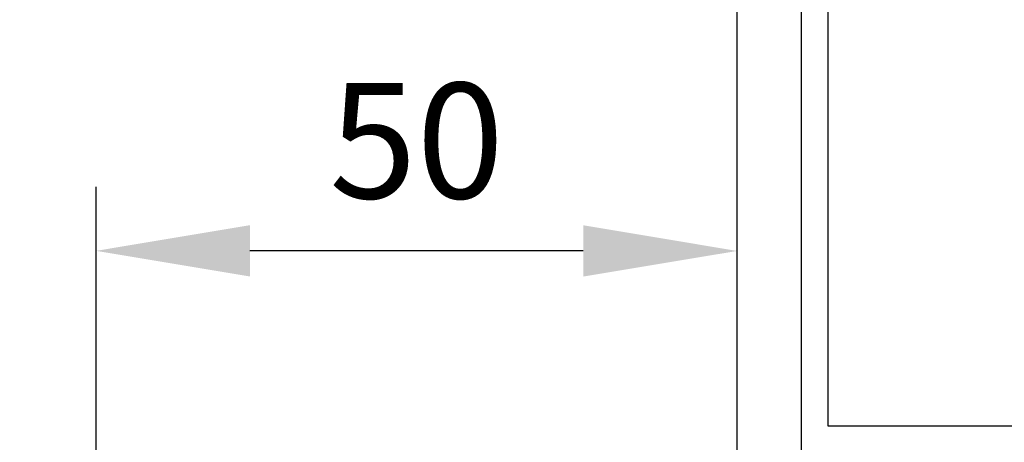
# Model space of a CAD drawing. Extents: x 1417 to 2539, y 7585 to 22216.
# Drawn here: x 2495 to 2514, y 22165 to 22173 of the extents above; entities that cross this region are included whole.
import ezdxf

# ---------------------------------------------------------------- set-up
doc = ezdxf.new("R2010")
doc.units = 0
doc.header["$MEASUREMENT"] = 0
doc.layers.get('0').update_dxf_attribs({"linetype": 'CONTINUOUS'})
doc.layers.get('DEFPOINTS').update_dxf_attribs({"linetype": 'CONTINUOUS'})
doc.styles.get("Standard").update_dxf_attribs({"font": 'arial.ttf'})
doc.dimstyles.new('STANDARD_WS', dxfattribs={"dimtxt": 15, "dimasz": 10, "dimexe": 1.25, "dimexo": 0.625, "dimgap": 1, "dimtad": 1, "dimdsep": 46, "dimtxsty": 'Standard', "dimcen": 2.5, "dimclrd": 5, "dimclre": 5, "dimclrt": 5, "dimadec": 0, "dimazin": 0, "dimtfac": 1, "dimtofl": 0, "dimtmove": 0, "dimatfit": 3, "dimfxl": 1, "dimtolj": 1, "dimarcsym": 0})

# ---------------------------------------------------------------- blocks, each defined once
blk = doc.blocks.new('*D46')
at = {"color": 252, "lineweight": -2, "transparency": 16777216}
for p, q in [((2427.669, 22163.132), (2427.671, 22177.097)), ((2508.544, 22163.121), (2508.546, 22177.086))]:
    blk.add_line(p, q, dxfattribs=at)
at = {"lineweight": -2, "transparency": 16777216}
blk.add_line((2505.546, 22175.836), (2430.671, 22175.846), dxfattribs=at)
at = {"transparency": 16777216}
for points in [[(2430.671, 22176.346), (2430.671, 22175.346), (2427.671, 22175.847)], [(2505.546, 22176.336), (2505.546, 22175.336), (2508.546, 22175.836)]]:
    blk.add_solid(points, dxfattribs=at)
at = {"layer": 'DEFPOINTS', "color": 0, "transparency": 16777216}
for p in [(2427.671, 22175.847), (2427.669, 22162.507), (2508.544, 22162.496)]:
    blk.add_point(p, dxfattribs=at)
at = {"transparency": 16777216, "insert": (2468.108, 22177.99), "char_height": 2.25, "attachment_point": 5, "rotation": 359.9923}
blk.add_mtext('\\A1;Panel width: min. 250mm - max. 1600mm wide', dxfattribs=at)
blk = doc.blocks.new('*D47')
at = {"color": 252, "lineweight": -2, "transparency": 16777216}
for p, q in [((2496.044, 22162.423), (2496.045, 22169.598)), ((2508.544, 22163.121), (2508.545, 22169.596))]:
    blk.add_line(p, q, dxfattribs=at)
at = {"lineweight": -2, "transparency": 16777216}
blk.add_line((2505.545, 22168.347), (2499.045, 22168.348), dxfattribs=at)
at = {"transparency": 16777216}
for points in [[(2499.045, 22168.848), (2499.045, 22167.848), (2496.045, 22168.348)], [(2505.545, 22168.847), (2505.545, 22167.847), (2508.545, 22168.346)]]:
    blk.add_solid(points, dxfattribs=at)
at = {"layer": 'DEFPOINTS', "color": 0, "transparency": 16777216}
for p in [(2496.045, 22168.348), (2508.544, 22162.496), (2496.044, 22161.798)]:
    blk.add_point(p, dxfattribs=at)
at = {"transparency": 16777216, "insert": (2502.295, 22170.496), "char_height": 2.25, "attachment_point": 5, "rotation": 359.9923}
blk.add_mtext('\\A1;50', dxfattribs=at)
blk = doc.blocks.new('SC322280', base_point=(-29, -25))
at = {"linetype": 'Continuous'}
blk.add_lwpolyline([(90.510002, -25), (-13, -25), (-13.019997, -23.119999), (-12.199997, -22.299999), (-11.599998, -22.299999), (-11.599998, -23.5), (-8.900002, -23.5), (-8.900002, -19.049999), (-8.699997, -18.799999), (-8.900002, -18.549999), (-8.900002, -14.099998), (-11.599998, -14.099998), (-11.599998, -15.299999), (-12.199997, -15.299999), (-13.089996, -14.41), (-13.099998, -13.099998), (-12.599998, -12.599998), (-0.5, -12.599998), (0, -12.099998), (0, -6.5)], dxfattribs=at)
blk.add_lwpolyline([(2.300003, 0), (2.300003, -11.450001), (2.300003, -22.900002), (87.699997, -22.900002), (87.699997, 22.900002), (2.300003, 22.900002), (2.300003, 0)], close=True, dxfattribs=at)
blk = doc.blocks.new('Pfosten Schüco 1')
at = {"rotation": 90}
blk.add_blockref('SC322280', (24.92, -133), dxfattribs=at)

msp = doc.modelspace()

# ---------------------------------------------------------------- block references
at = {"xscale": -0.25, "yscale": 0.25, "zscale": 0.25}
msp.add_blockref('Pfosten Schüco 1', (2516.024, 22190.359), dxfattribs=at)

# ---------------------------------------------------------------- dimensions: what is measured, and where the dimension line sits
for base, p2, text, picture, middle in [((2427.671, 22175.847), (2427.669, 22162.507), 'Panel width: min. 250mm - max. 1600mm wide', '*D46', (2468.108, 22175.841)), ((2496.045, 22168.348), (2496.044, 22161.798), '50', '*D47', (2502.295, 22168.347))]:
    dim = msp.add_linear_dim(base=base, p1=(2508.544, 22162.496), p2=p2, angle=179.9923, text=text, dimstyle='STANDARD_WS', override={"dimtxt": 2.25, "dimasz": 3, "dimclrd": 256, "dimclre": 252, "dimclrt": 256})
    dim.commit()
    dim.dimension.update_dxf_attribs({"geometry": picture, "text_midpoint": middle, "dimtype": 160})

doc.saveas('drawing.dxf')
